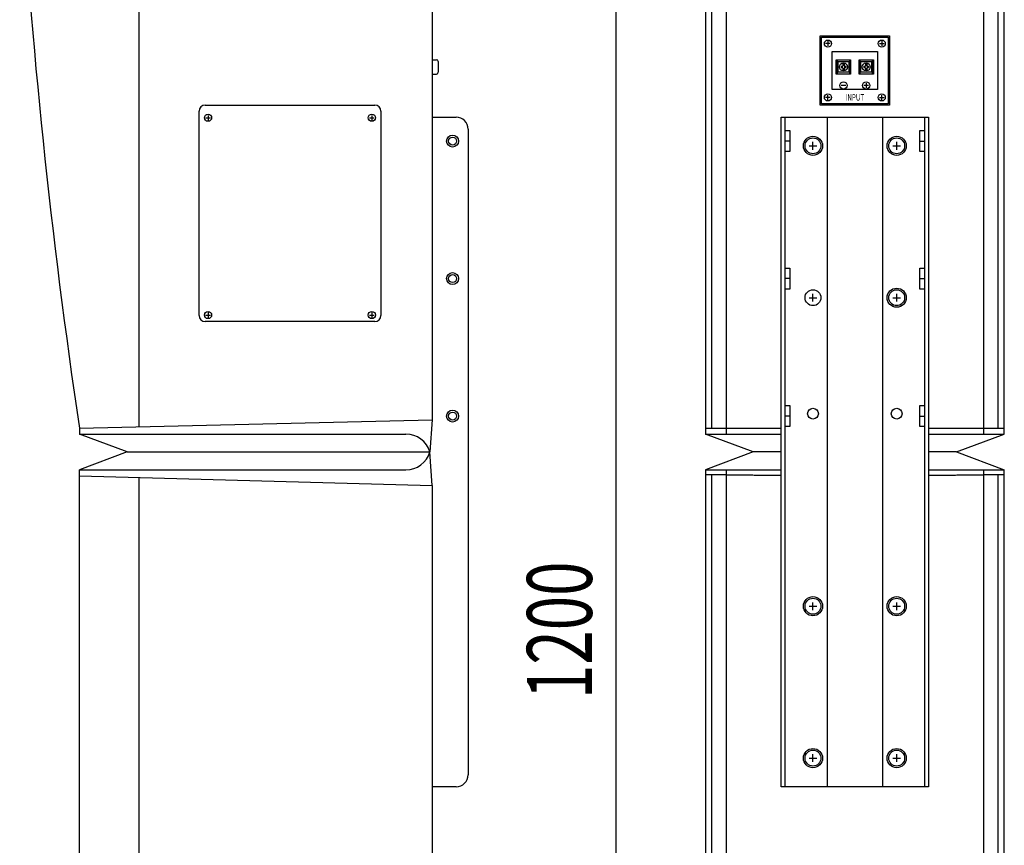
# Model space of a CAD drawing. Extents: x -12300 to 12300, y -2684 to 2667.
# Drawn here: x -3223 to -2400, y -318 to 372 of the extents above; entities that cross this region are included whole.
import ezdxf
from ezdxf.enums import TextEntityAlignment as Align

# ---------------------------------------------------------------- set-up
doc = ezdxf.new("R2010")
doc.units = 0
doc.header["$LTSCALE"] = 101.6
doc.header["$MEASUREMENT"] = 0
doc.layers.add('DATA', color=7, linetype='CONTINUOUS')
doc.layers.add('DIMNSIONS', color=7, linetype='CONTINUOUS')
doc.styles.get("Standard").update_dxf_attribs({"font": 'txt', "bigfont": 'BIGFONT.SHX'})

msp = doc.modelspace()

# ---------------------------------------------------------------- linework, layer by layer
at = {"layer": 'DATA', "color": 7, "linetype": 'Continuous'}
for p, q in [((-2650, 1015.5), (-2650, 25.5)), ((-2632.5, 1015.5), (-2632.5, 25.5)), ((-2417.5, 1015.5), (-2417.5, 25.5)), ((-2400, 25.5), (-2400, 1015.5)), ((-3123.4, 31.69), (-3123.4, 1009.15)), ((-2645, 1011.42), (-2645, 30.5)), ((-2405, 30.5), (-2405, 1011.42)), ((-2878.4, 1002.5), (-2878.4, 37.5)), ((-2545.5, 352), (-2549.5, 352)), ((-2547.5, 354), (-2547.5, 350)), ((-2504.5, 352), (-2500.5, 352)), ((-2502.5, 354), (-2502.5, 350)), ((-2878.4, 338.5), (-2874.9, 338.5)), ((-2540.5, 326.5), (-2540.5, 338.5)), ((-2540.5, 338.5), (-2528.5, 338.5)), ((-2539.5, 326.5), (-2539.5, 338.5)), ((-2529.5, 338.5), (-2529.5, 326.5)), ((-2528.5, 338.5), (-2528.5, 326.5)), ((-2521.5, 326.5), (-2521.5, 338.5)), ((-2521.5, 338.5), (-2509.5, 338.5)), ((-2520.5, 326.5), (-2520.5, 338.5)), ((-2510.5, 338.5), (-2510.5, 326.5)), ((-2509.5, 338.5), (-2509.5, 326.5)), ((-2873.4, 337), (-2873.4, 328)), ((-2536.5, 333), (-2535.5, 333)), ((-2536.5, 333), (-2536.5, 332)), ((-2536.5, 332), (-2535.5, 332)), ((-2535, 335.85), (-2535, 333.5)), ((-2535, 331.5), (-2535, 329.15)), ((-2534, 335.85), (-2534, 333.5)), ((-2534, 331.5), (-2534, 329.15)), ((-2533.5, 333), (-2532.5, 333)), ((-2533.5, 332), (-2532.5, 332)), ((-2532.5, 333), (-2532.5, 332)), ((-2517.5, 333), (-2516.5, 333)), ((-2517.5, 333), (-2517.5, 332)), ((-2517.5, 332), (-2516.5, 332)), ((-2516, 335.85), (-2516, 333.5)), ((-2516, 331.5), (-2516, 329.15)), ((-2515, 335.85), (-2515, 333.5)), ((-2515, 331.5), (-2515, 329.15)), ((-2514.5, 333), (-2513.5, 333)), ((-2514.5, 332), (-2513.5, 332)), ((-2513.5, 333), (-2513.5, 332)), ((-2878.4, 326.5), (-2874.9, 326.5)), ((-2528.5, 326.5), (-2540.5, 326.5)), ((-2534.5, 329.15), (-2534.44, 329.18)), ((-2509.5, 326.5), (-2521.5, 326.5)), ((-2515.5, 329.15), (-2515.44, 329.18)), ((-2532.5, 317), (-2536.5, 317)), ((-2513.5, 317), (-2517.5, 317)), ((-2515.5, 319), (-2515.5, 315)), ((-2545.5, 307), (-2549.5, 307)), ((-2547.5, 305), (-2547.5, 309)), ((-2504.5, 307), (-2500.5, 307)), ((-2502.5, 305), (-2502.5, 309)), ((-3068.4, 300.5), (-2926.4, 300.5)), ((-3073.4, 124.5), (-3073.4, 295.5)), ((-3067.9, 290), (-3063.9, 290)), ((-3065.9, 292), (-3065.9, 288)), ((-2930.9, 290), (-2926.9, 290)), ((-2928.9, 292), (-2928.9, 288)), ((-2921.4, 295.5), (-2921.4, 124.5)), ((-2878.4, 290.5), (-2858.4, 290.5)), ((-2586.5, -269.5), (-2586.5, 290.5)), ((-2586.5, 290.5), (-2463.5, 290.5)), ((-2583.3, -269.5), (-2583.3, 290.5)), ((-2548, 290.5), (-2548, -269.5)), ((-2502, 290.5), (-2502, -269.5)), ((-2466.7, 290.5), (-2466.7, -269.5)), ((-2463.5, 290.5), (-2463.5, -269.5)), ((-2848.4, 280.5), (-2848.4, -259.5)), ((-2579.3, 270.5), (-2583.3, 270.5)), ((-2563.25, 266.5), (-2556.75, 266.5)), ((-2560, 263.25), (-2560, 269.75)), ((-2493.25, 266.5), (-2486.75, 266.5)), ((-2490, 263.25), (-2490, 269.75)), ((-2470.7, 270.5), (-2466.7, 270.5)), ((-2579.3, 155.5), (-2583.3, 155.5)), ((-2470.7, 155.5), (-2466.7, 155.5)), ((-2560, 136.25), (-2560, 142.75)), ((-2490, 136.25), (-2490, 142.75)), ((-2563.25, 139.5), (-2556.75, 139.5)), ((-2493.25, 139.5), (-2486.75, 139.5)), ((-3067.9, 125), (-3063.9, 125)), ((-3065.9, 127), (-3065.9, 123)), ((-2930.9, 125), (-2926.9, 125)), ((-2928.9, 127), (-2928.9, 123)), ((-2926.4, 119.5), (-3068.4, 119.5)), ((-3173.4, 30.5), (-2878.4, 37.5)), ((-2878.4, 37.5), (-2880.4, 10.5)), ((-2579.3, 40.5), (-2583.3, 40.5)), ((-2470.7, 40.5), (-2466.7, 40.5)), ((-3173.4, 30.5), (-3173.4, 25.5)), ((-3173.4, 25.5), (-2900.4, 25.5)), ((-3133.4, 10.5), (-3173.4, 25.5)), ((-2650, 30.5), (-2586.5, 30.5)), ((-2650, 25.5), (-2586.5, 25.5)), ((-2610, 10.5), (-2650, 25.5)), ((-2463.5, 30.5), (-2400, 30.5)), ((-2463.5, 25.5), (-2400, 25.5)), ((-2440, 10.5), (-2400, 25.5)), ((-3133.4, 10.5), (-3173.4, -4.5)), ((-3133.4, 10.5), (-2880.4, 10.5)), ((-2878.4, -17.5), (-2880.4, 10.5)), ((-2610, 10.5), (-2650, -4.5)), ((-2586.5, 10.5), (-2610, 10.5)), ((-2440, 10.5), (-2463.5, 10.5)), ((-2440, 10.5), (-2400, -4.5)), ((-3173.4, -994.5), (-3173.4, -4.5)), ((-3173.4, -4.5), (-2900.4, -4.5)), ((-2650, -4.5), (-2650, -994.5)), ((-2650, -4.5), (-2586.5, -4.5)), ((-2632.5, -4.5), (-2632.5, -994.5)), ((-2463.5, -4.5), (-2400, -4.5)), ((-2417.5, -4.5), (-2417.5, -994.5)), ((-2400, -994.5), (-2400, -4.5)), ((-3173.4, -9.5), (-2878.4, -17.5)), ((-3123.4, -988.31), (-3123.4, -10.85)), ((-2645, -8.58), (-2645, -989.5)), ((-2405, -989.5), (-2405, -8.58)), ((-2878.4, -17.5), (-2878.4, -982.5)), ((-2560, -121.75), (-2560, -115.25)), ((-2490, -121.75), (-2490, -115.25)), ((-2563.25, -118.5), (-2556.75, -118.5)), ((-2493.25, -118.5), (-2486.75, -118.5)), ((-2563.25, -245.5), (-2556.75, -245.5)), ((-2560, -248.75), (-2560, -242.25)), ((-2493.25, -245.5), (-2486.75, -245.5)), ((-2490, -248.75), (-2490, -242.25)), ((-2858.4, -269.5), (-2878.4, -269.5)), ((-2463.5, -269.5), (-2586.5, -269.5))]:
    msp.add_line(p, q, dxfattribs=at)
for points in [[(-2554, 358.5), (-2496, 358.5), (-2496, 300.5), (-2554, 300.5)], [(-2553, 357.5), (-2497, 357.5), (-2497, 301.5), (-2553, 301.5)], [(-2544, 345.5), (-2506, 345.5), (-2506, 313.5), (-2544, 313.5)], [(-2538.97, 336.97), (-2530.03, 336.97), (-2530.03, 328.02), (-2538.97, 328.02)], [(-2519.97, 336.97), (-2511.03, 336.97), (-2511.03, 328.02), (-2519.97, 328.02)], [(-2583.3, 279.3), (-2579.3, 279.3), (-2579.3, 261.7), (-2583.3, 261.7)], [(-2470.7, 279.3), (-2466.7, 279.3), (-2466.7, 261.7), (-2470.7, 261.7)], [(-2583.3, 164.3), (-2579.3, 164.3), (-2579.3, 146.7), (-2583.3, 146.7)], [(-2470.7, 164.3), (-2466.7, 164.3), (-2466.7, 146.7), (-2470.7, 146.7)], [(-2583.3, 49.3), (-2579.3, 49.3), (-2579.3, 31.7), (-2583.3, 31.7)], [(-2470.7, 49.3), (-2466.7, 49.3), (-2466.7, 31.7), (-2470.7, 31.7)]]:
    msp.add_lwpolyline(points, close=True, dxfattribs=at)
at = {"layer": 'DATA', "color": 7, "linetype": 'Continuous', "flags": 128}
for points in [[(-2586.5, -9.26), (-2587.49, -9.25), (-2588.48, -9.24), (-2589.48, -9.23), (-2590.47, -9.22), (-2591.46, -9.22), (-2592.45, -9.21), (-2593.45, -9.2), (-2594.44, -9.19), (-2595.43, -9.18), (-2596.42, -9.17), (-2597.41, -9.16), (-2598.41, -9.15), (-2599.4, -9.14), (-2600.39, -9.13), (-2601.38, -9.13), (-2602.38, -9.12), (-2603.37, -9.11), (-2604.36, -9.1), (-2605.35, -9.09), (-2606.34, -9.08), (-2607.34, -9.06), (-2608.33, -9.05), (-2609.32, -9.04), (-2610.31, -9.03), (-2611.3, -9.02), (-2612.3, -9.01), (-2613.29, -9), (-2614.28, -8.99), (-2615.27, -8.98), (-2616.27, -8.97), (-2617.26, -8.95), (-2618.25, -8.94), (-2619.24, -8.93), (-2620.23, -8.92), (-2621.23, -8.91), (-2622.22, -8.89), (-2623.21, -8.88), (-2624.2, -8.87), (-2625.2, -8.86), (-2626.19, -8.84), (-2627.18, -8.83), (-2628.17, -8.82), (-2629.16, -8.8), (-2630.16, -8.79), (-2631.15, -8.78), (-2632.14, -8.76), (-2633.13, -8.75), (-2634.12, -8.74), (-2635.12, -8.72), (-2636.11, -8.71), (-2637.1, -8.7), (-2638.09, -8.68), (-2639.09, -8.67), (-2640.08, -8.65), (-2641.07, -8.64), (-2642.06, -8.62), (-2643.05, -8.61), (-2644.05, -8.59), (-2645.04, -8.58), (-2646.03, -8.56), (-2647.02, -8.55), (-2648.02, -8.53), (-2649.01, -8.52), (-2650, -8.5), (-2650, -8.5)], [(-2400, -8.5), (-2400.99, -8.52), (-2401.98, -8.53), (-2402.98, -8.55), (-2403.97, -8.56), (-2404.96, -8.58), (-2405.95, -8.59), (-2406.95, -8.61), (-2407.94, -8.62), (-2408.93, -8.64), (-2409.92, -8.65), (-2410.91, -8.67), (-2411.91, -8.68), (-2412.9, -8.7), (-2413.89, -8.71), (-2414.88, -8.72), (-2415.88, -8.74), (-2416.87, -8.75), (-2417.86, -8.76), (-2418.85, -8.78), (-2419.84, -8.79), (-2420.84, -8.8), (-2421.83, -8.82), (-2422.82, -8.83), (-2423.81, -8.84), (-2424.8, -8.86), (-2425.8, -8.87), (-2426.79, -8.88), (-2427.78, -8.89), (-2428.77, -8.91), (-2429.77, -8.92), (-2430.76, -8.93), (-2431.75, -8.94), (-2432.74, -8.95), (-2433.73, -8.97), (-2434.73, -8.98), (-2435.72, -8.99), (-2436.71, -9), (-2437.7, -9.01), (-2438.7, -9.02), (-2439.69, -9.03), (-2440.68, -9.04), (-2441.67, -9.05), (-2442.66, -9.06), (-2443.66, -9.08), (-2444.65, -9.09), (-2445.64, -9.1), (-2446.63, -9.11), (-2447.63, -9.12), (-2448.62, -9.13), (-2449.61, -9.13), (-2450.6, -9.14), (-2451.59, -9.15), (-2452.59, -9.16), (-2453.58, -9.17), (-2454.57, -9.18), (-2455.56, -9.19), (-2456.55, -9.2), (-2457.55, -9.21), (-2458.54, -9.22), (-2459.53, -9.22), (-2460.52, -9.23), (-2461.52, -9.24), (-2462.51, -9.25), (-2463.5, -9.26), (-2463.5, -9.26)]]:
    msp.add_lwpolyline(points, dxfattribs=at)
at = {"layer": 'DATA', "color": 7, "linetype": 'Continuous'}
for centre, radius in [((-2547.5, 352), 3), ((-2502.5, 352), 3), ((-2534.5, 332.5), 3.35), ((-2515.5, 332.5), 3.35), ((-2534.5, 317), 3), ((-2515.5, 317), 3), ((-2547.5, 307), 3), ((-2502.5, 307), 3), ((-3065.9, 290), 3), ((-2928.9, 290), 3), ((-2861.4, 270.5), 5), ((-2861.4, 270.5), 3.35), ((-2560, 266.5), 8), ((-2560, 266.5), 6.65), ((-2490, 266.5), 8), ((-2490, 266.5), 6.65), ((-2861.4, 155.5), 5), ((-2861.4, 155.5), 3.35), ((-2560, 139.5), 6.65), ((-2490, 139.5), 8), ((-2490, 139.5), 6.65), ((-3065.9, 125), 3), ((-2928.9, 125), 3), ((-2861.4, 40.5), 5), ((-2861.4, 40.5), 3.35), ((-2560, 42.5), 4.5), ((-2490, 42.5), 4.5), ((-2560, -118.5), 8), ((-2560, -118.5), 6.65), ((-2490, -118.5), 8), ((-2490, -118.5), 6.65), ((-2560, -245.5), 8), ((-2490, -245.5), 8), ((-2560, -245.5), 6.65), ((-2490, -245.5), 6.65)]:
    msp.add_circle(centre, radius, dxfattribs=at)
for centre, radius, start, end in [((2101.26, 821.67), 5333.66, 183.32995, 188.53045), ((-2874.9, 337), 1.5, 0, 90), ((-2535.5, 333.5), 0.5, 270, 0), ((-2535.5, 331.5), 0.5, 0, 90), ((-2533.5, 333.5), 0.5, 180, 270), ((-2533.5, 331.5), 0.5, 90, 180), ((-2516.5, 333.5), 0.5, 270, 0), ((-2516.5, 331.5), 0.5, 0, 90), ((-2514.5, 333.5), 0.5, 180, 270), ((-2514.5, 331.5), 0.5, 90, 180), ((-2874.9, 328), 1.5, 270, 0), ((-3068.4, 295.5), 5, 90, 180), ((-2926.4, 295.5), 5, 0, 90), ((-2858.4, 280.5), 10, 0, 90), ((-3068.4, 124.5), 5, 180, 270), ((-2926.4, 124.5), 5, 270, 0), ((-2900.4, 4.67), 20.83, 16.2602, 90), ((-2900.4, 16.33), 20.83, 270, 343.7398), ((-2858.4, -259.5), 10, 270, 0)]:
    msp.add_arc(centre, radius, start, end, dxfattribs=at)
at = {"layer": 'DIMNSIONS', "color": 7, "linetype": 'Continuous'}
msp.add_line((-2725, 474.37), (-2725, -725.63), dxfattribs=at)

# ---------------------------------------------------------------- texts
at = {"layer": 'DATA', "color": 7, "width": 0.7}
msp.add_text('INPUT', height=5.429, dxfattribs=at).set_placement((-2525, 307), align=Align.MIDDLE_CENTER)
at = {"layer": 'DIMNSIONS', "color": 7, "width": 0.7}
msp.add_text('1200', height=54.295, rotation=90, dxfattribs=at).set_placement((-2799.17, -196.18), align=Align.TOP_LEFT)

doc.saveas('drawing.dxf')
